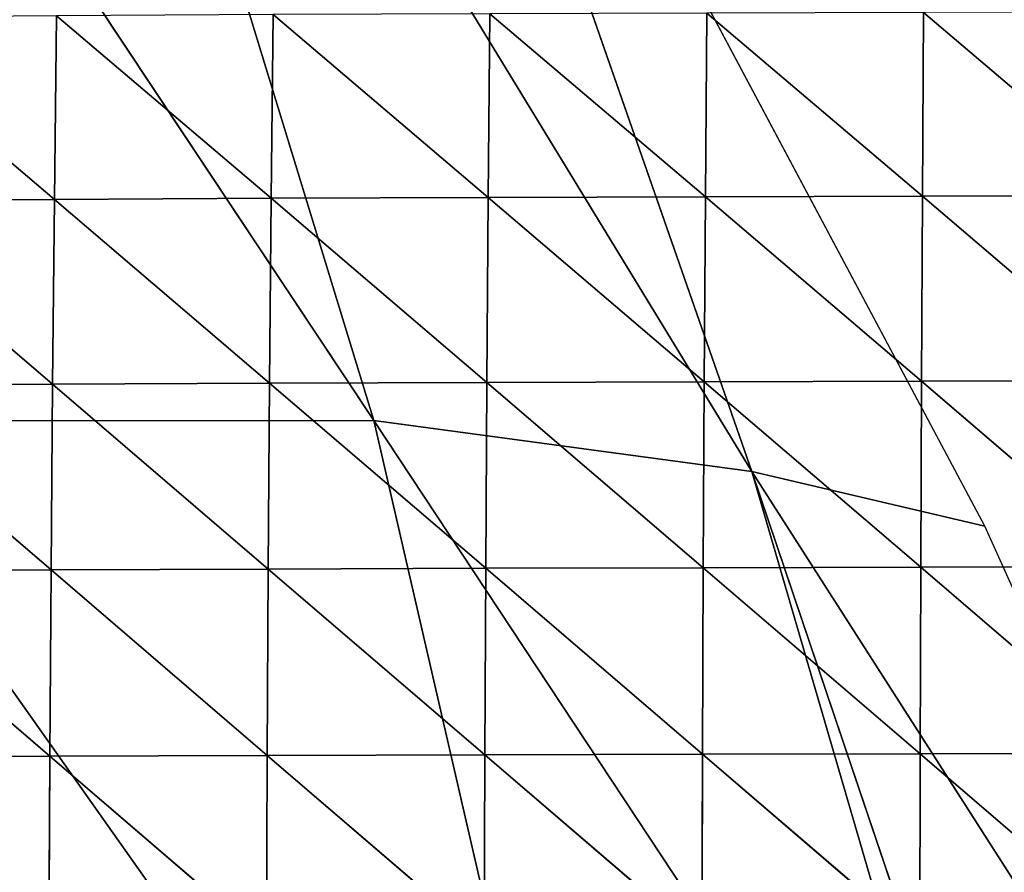
# Model space of a CAD drawing. Extents: x 0 to 1199, y 0 to 2196.
# Drawn here: x 876 to 926, y 1008 to 1051 of the extents above; entities that cross this region are included whole.
import ezdxf

# ---------------------------------------------------------------- set-up
doc = ezdxf.new("R2010")
doc.units = 0
doc.header["$LTSCALE"] = 25.4
doc.layers.get('0').update_dxf_attribs({"color": 13, "linetype": 'CONTINUOUS'})

msp = doc.modelspace()

# ---------------------------------------------------------------- linework, layer by layer
at = {"color": 0}
for p, q in [((893.775, 1031.195, 99.61), (852.973, 1092.645, 110.569)), ((893.775, 1031.195, 99.61), (852.973, 1092.645, 110.569)), ((912.926, 1028.62, 49.909), (876.109, 1088.964, 61.849)), ((876.109, 1088.964, 61.849), (893.775, 1031.195, 99.61)), ((876.109, 1088.964, 61.849), (893.775, 1031.195, 99.61)), ((912.926, 1028.62, 49.909), (876.109, 1088.964, 61.849)), ((924.711, 1025.847, 13.848), (893.363, 1084.692, 15.353)), ((893.363, 1084.692, 15.353), (912.926, 1028.62, 49.909)), ((893.363, 1084.692, 15.353), (912.926, 1028.62, 49.909)), ((865.822, 1031.182, 154.104), (893.775, 1031.195, 99.61)), ((865.822, 1031.182, 154.104), (893.775, 1031.195, 99.61)), ((865.822, 1031.182, 154.104), (907.323, 972.467, 122.282)), ((865.822, 1031.182, 154.104), (907.323, 972.467, 122.282)), ((893.775, 1031.195, 99.61), (912.926, 1028.62, 49.909)), ((893.775, 1031.195, 99.61), (926.698, 981.407, 66.764)), ((893.775, 1031.195, 99.61), (912.926, 1028.62, 49.909)), ((907.323, 972.467, 122.282), (893.775, 1031.195, 99.61)), ((893.775, 1031.195, 99.61), (926.698, 981.407, 66.764)), ((907.323, 972.467, 122.282), (893.775, 1031.195, 99.61)), ((912.926, 1028.62, 49.909), (924.711, 1025.847, 13.848)), ((912.926, 1028.62, 49.909), (924.711, 1025.847, 13.848)), ((912.926, 1028.62, 49.909), (948.67, 972.774, 11.34)), ((931.143, 974.686, 62.329), (912.926, 1028.62, 49.909)), ((931.143, 974.686, 62.329), (912.926, 1028.62, 49.909)), ((912.926, 1028.62, 49.909), (948.67, 972.774, 11.34)), ((948.67, 972.774, 11.34), (924.711, 1025.847, 13.848))]:
    msp.add_line(p, q, dxfattribs=at)
at = {"color": 157}
for p, q in [((866.781, 1051.606, 18.019), (877.609, 1042.392, 30.179)), ((866.781, 1051.606, 18.019), (877.609, 1042.392, 30.179)), ((877.717, 1051.682, 21.936), (877.609, 1042.392, 30.179)), ((877.717, 1051.682, 21.936), (877.609, 1042.392, 30.179)), ((877.717, 1051.682, 21.936), (888.585, 1042.448, 33.515)), ((877.717, 1051.682, 21.936), (888.585, 1042.448, 33.515)), ((888.68, 1051.743, 25.01), (888.585, 1042.448, 33.515)), ((888.68, 1051.743, 25.01), (888.585, 1042.448, 33.515)), ((888.68, 1051.743, 25.01), (899.574, 1042.493, 36.166)), ((888.68, 1051.743, 25.01), (899.574, 1042.493, 36.166)), ((899.658, 1051.788, 27.328), (899.574, 1042.493, 36.166)), ((899.658, 1051.788, 27.328), (899.574, 1042.493, 36.166)), ((899.658, 1051.788, 27.328), (910.567, 1042.528, 38.305)), ((899.658, 1051.788, 27.328), (910.567, 1042.528, 38.305)), ((910.64, 1051.823, 29.13), (910.567, 1042.528, 38.305)), ((910.64, 1051.823, 29.13), (910.567, 1042.528, 38.305)), ((910.64, 1051.823, 29.13), (921.558, 1042.556, 40.124)), ((910.64, 1051.823, 29.13), (921.558, 1042.556, 40.124)), ((921.62, 1051.853, 30.689), (921.558, 1042.556, 40.124)), ((921.62, 1051.853, 30.689), (921.558, 1042.556, 40.124)), ((921.62, 1051.853, 30.689), (932.546, 1042.578, 41.773)), ((921.62, 1051.853, 30.689), (932.546, 1042.578, 41.773)), ((899.574, 1042.493, 36.166), (888.585, 1042.448, 33.515)), ((899.574, 1042.493, 36.166), (888.585, 1042.448, 33.515)), ((899.574, 1042.493, 36.166), (899.504, 1033.128, 43.278)), ((899.574, 1042.493, 36.166), (899.504, 1033.128, 43.278)), ((910.567, 1042.528, 38.305), (899.574, 1042.493, 36.166)), ((910.567, 1042.528, 38.305), (899.574, 1042.493, 36.166)), ((899.574, 1042.493, 36.166), (910.507, 1033.161, 45.659)), ((899.574, 1042.493, 36.166), (910.507, 1033.161, 45.659)), ((910.567, 1042.528, 38.305), (910.507, 1033.161, 45.659)), ((910.567, 1042.528, 38.305), (910.507, 1033.161, 45.659)), ((921.558, 1042.556, 40.124), (910.567, 1042.528, 38.305)), ((921.558, 1042.556, 40.124), (910.567, 1042.528, 38.305)), ((910.567, 1042.528, 38.305), (921.51, 1033.186, 47.652)), ((910.567, 1042.528, 38.305), (921.51, 1033.186, 47.652)), ((921.558, 1042.556, 40.124), (921.51, 1033.186, 47.652)), ((921.558, 1042.556, 40.124), (921.51, 1033.186, 47.652)), ((932.546, 1042.578, 41.773), (921.558, 1042.556, 40.124)), ((932.546, 1042.578, 41.773), (921.558, 1042.556, 40.124)), ((921.558, 1042.556, 40.124), (932.508, 1033.204, 49.373)), ((921.558, 1042.556, 40.124), (932.508, 1033.204, 49.373)), ((877.609, 1042.392, 30.179), (866.652, 1042.327, 26.175)), ((877.609, 1042.392, 30.179), (866.652, 1042.327, 26.175)), ((866.652, 1042.327, 26.175), (877.517, 1033.036, 36.814)), ((866.652, 1042.327, 26.175), (877.517, 1033.036, 36.814)), ((877.609, 1042.392, 30.179), (877.517, 1033.036, 36.814)), ((877.609, 1042.392, 30.179), (877.517, 1033.036, 36.814)), ((888.585, 1042.448, 33.515), (877.609, 1042.392, 30.179)), ((888.585, 1042.448, 33.515), (877.609, 1042.392, 30.179)), ((877.609, 1042.392, 30.179), (888.504, 1033.087, 40.37)), ((877.609, 1042.392, 30.179), (888.504, 1033.087, 40.37)), ((888.585, 1042.448, 33.515), (888.504, 1033.087, 40.37)), ((888.585, 1042.448, 33.515), (888.504, 1033.087, 40.37)), ((888.585, 1042.448, 33.515), (899.504, 1033.128, 43.278)), ((888.585, 1042.448, 33.515), (899.504, 1033.128, 43.278)), ((877.517, 1033.036, 36.814), (866.55, 1032.976, 32.538)), ((877.517, 1033.036, 36.814), (866.55, 1032.976, 32.538)), ((877.517, 1033.036, 36.814), (877.441, 1023.632, 41.888)), ((877.517, 1033.036, 36.814), (877.441, 1023.632, 41.888)), ((888.504, 1033.087, 40.37), (877.517, 1033.036, 36.814)), ((888.504, 1033.087, 40.37), (877.517, 1033.036, 36.814)), ((877.517, 1033.036, 36.814), (888.437, 1023.678, 45.703)), ((877.517, 1033.036, 36.814), (888.437, 1023.678, 45.703)), ((888.504, 1033.087, 40.37), (888.437, 1023.678, 45.703)), ((888.504, 1033.087, 40.37), (888.437, 1023.678, 45.703)), ((899.504, 1033.128, 43.278), (888.504, 1033.087, 40.37)), ((899.504, 1033.128, 43.278), (888.504, 1033.087, 40.37)), ((888.504, 1033.087, 40.37), (899.446, 1023.716, 48.843)), ((888.504, 1033.087, 40.37), (899.446, 1023.716, 48.843)), ((899.504, 1033.128, 43.278), (899.446, 1023.716, 48.843)), ((899.504, 1033.128, 43.278), (899.446, 1023.716, 48.843)), ((910.507, 1033.161, 45.659), (899.504, 1033.128, 43.278)), ((910.507, 1033.161, 45.659), (899.504, 1033.128, 43.278)), ((899.504, 1033.128, 43.278), (910.46, 1023.746, 51.416)), ((899.504, 1033.128, 43.278), (910.46, 1023.746, 51.416)), ((910.507, 1033.161, 45.659), (910.46, 1023.746, 51.416)), ((910.507, 1033.161, 45.659), (910.46, 1023.746, 51.416)), ((921.51, 1033.186, 47.652), (910.507, 1033.161, 45.659)), ((921.51, 1033.186, 47.652), (910.507, 1033.161, 45.659)), ((910.507, 1033.161, 45.659), (921.473, 1023.768, 53.536)), ((910.507, 1033.161, 45.659), (921.473, 1023.768, 53.536)), ((921.51, 1033.186, 47.652), (921.473, 1023.768, 53.536)), ((921.51, 1033.186, 47.652), (921.473, 1023.768, 53.536)), ((932.508, 1033.204, 49.373), (921.51, 1033.186, 47.652)), ((932.508, 1033.204, 49.373), (921.51, 1033.186, 47.652)), ((921.51, 1033.186, 47.652), (932.481, 1023.783, 55.309)), ((921.51, 1033.186, 47.652), (932.481, 1023.783, 55.309)), ((866.55, 1032.976, 32.538), (877.441, 1023.632, 41.888)), ((866.55, 1032.976, 32.538), (877.441, 1023.632, 41.888)), ((877.441, 1023.632, 41.888), (866.467, 1023.579, 37.322)), ((877.441, 1023.632, 41.888), (866.467, 1023.579, 37.322)), ((866.467, 1023.579, 37.322), (877.38, 1014.2, 45.549)), ((866.467, 1023.579, 37.322), (877.38, 1014.2, 45.549)), ((877.441, 1023.632, 41.888), (877.38, 1014.2, 45.549)), ((877.441, 1023.632, 41.888), (877.38, 1014.2, 45.549)), ((888.437, 1023.678, 45.703), (877.441, 1023.632, 41.888)), ((888.437, 1023.678, 45.703), (877.441, 1023.632, 41.888)), ((877.441, 1023.632, 41.888), (888.383, 1014.242, 49.668)), ((877.441, 1023.632, 41.888), (888.383, 1014.242, 49.668)), ((888.437, 1023.678, 45.703), (888.383, 1014.242, 49.668)), ((888.437, 1023.678, 45.703), (888.383, 1014.242, 49.668)), ((899.446, 1023.716, 48.843), (888.437, 1023.678, 45.703)), ((899.446, 1023.716, 48.843), (888.437, 1023.678, 45.703)), ((888.437, 1023.678, 45.703), (899.399, 1014.277, 53.048)), ((888.437, 1023.678, 45.703), (899.399, 1014.277, 53.048)), ((899.446, 1023.716, 48.843), (899.399, 1014.277, 53.048)), ((899.446, 1023.716, 48.843), (899.399, 1014.277, 53.048)), ((910.46, 1023.746, 51.416), (899.446, 1023.716, 48.843)), ((910.46, 1023.746, 51.416), (899.446, 1023.716, 48.843)), ((899.446, 1023.716, 48.843), (910.422, 1014.304, 55.798)), ((899.446, 1023.716, 48.843), (910.422, 1014.304, 55.798)), ((910.46, 1023.746, 51.416), (910.422, 1014.304, 55.798)), ((910.46, 1023.746, 51.416), (910.422, 1014.304, 55.798)), ((921.473, 1023.768, 53.536), (910.46, 1023.746, 51.416)), ((921.473, 1023.768, 53.536), (910.46, 1023.746, 51.416)), ((910.46, 1023.746, 51.416), (921.444, 1014.323, 58.03)), ((910.46, 1023.746, 51.416), (921.444, 1014.323, 58.03)), ((921.473, 1023.768, 53.536), (921.444, 1014.323, 58.03)), ((921.473, 1023.768, 53.536), (921.444, 1014.323, 58.03)), ((932.481, 1023.783, 55.309), (921.473, 1023.768, 53.536)), ((932.481, 1023.783, 55.309), (921.473, 1023.768, 53.536)), ((921.473, 1023.768, 53.536), (932.462, 1014.335, 59.85)), ((921.473, 1023.768, 53.536), (932.462, 1014.335, 59.85)), ((877.38, 1014.2, 45.549), (866.402, 1014.151, 40.591)), ((877.38, 1014.2, 45.549), (866.402, 1014.151, 40.591)), ((877.38, 1014.2, 45.549), (877.331, 1004.753, 47.966)), ((877.38, 1014.2, 45.549), (877.331, 1004.753, 47.966)), ((888.383, 1014.242, 49.668), (877.38, 1014.2, 45.549)), ((888.383, 1014.242, 49.668), (877.38, 1014.2, 45.549)), ((877.38, 1014.2, 45.549), (888.338, 1004.791, 52.437)), ((877.38, 1014.2, 45.549), (888.338, 1004.791, 52.437)), ((888.383, 1014.242, 49.668), (888.338, 1004.791, 52.437)), ((888.383, 1014.242, 49.668), (888.338, 1004.791, 52.437)), ((899.399, 1014.277, 53.048), (888.383, 1014.242, 49.668)), ((899.399, 1014.277, 53.048), (888.383, 1014.242, 49.668)), ((888.383, 1014.242, 49.668), (899.36, 1004.823, 56.079)), ((888.383, 1014.242, 49.668), (899.36, 1004.823, 56.079)), ((899.399, 1014.277, 53.048), (899.36, 1004.823, 56.079)), ((899.399, 1014.277, 53.048), (899.36, 1004.823, 56.079)), ((910.422, 1014.304, 55.798), (899.399, 1014.277, 53.048)), ((910.422, 1014.304, 55.798), (899.399, 1014.277, 53.048)), ((899.399, 1014.277, 53.048), (910.391, 1004.848, 59.015)), ((899.399, 1014.277, 53.048), (910.391, 1004.848, 59.015)), ((910.422, 1014.304, 55.798), (910.391, 1004.848, 59.015)), ((910.422, 1014.304, 55.798), (910.391, 1004.848, 59.015)), ((921.444, 1014.323, 58.03), (910.422, 1014.304, 55.798)), ((921.444, 1014.323, 58.03), (910.422, 1014.304, 55.798)), ((910.422, 1014.304, 55.798), (921.421, 1004.865, 61.362)), ((910.422, 1014.304, 55.798), (921.421, 1004.865, 61.362)), ((921.444, 1014.323, 58.03), (921.421, 1004.865, 61.362)), ((921.444, 1014.323, 58.03), (921.421, 1004.865, 61.362)), ((932.462, 1014.335, 59.85), (921.444, 1014.323, 58.03)), ((932.462, 1014.335, 59.85), (921.444, 1014.323, 58.03)), ((921.444, 1014.323, 58.03), (932.448, 1004.875, 63.232)), ((921.444, 1014.323, 58.03), (932.448, 1004.875, 63.232))]:
    msp.add_line(p, q, dxfattribs=at)

# ---------------------------------------------------------------- meshes
mesh = msp.add_polyface(dxfattribs=at)
corners = [(852.973, 1092.645, 110.569), (865.822, 1031.182, 154.104), (893.775, 1031.195, 99.61)]
mesh.append_faces([[corners[k] for k in face] for face in [(0, 1, 2)]], dxfattribs={"color": 157})
mesh = msp.add_polyface(dxfattribs=at)
corners = [(852.973, 1092.645, 110.569), (893.775, 1031.195, 99.61), (876.109, 1088.964, 61.849)]
mesh.append_faces([[corners[k] for k in face] for face in [(0, 1, 2)]], dxfattribs={"color": 157})
mesh = msp.add_polyface(dxfattribs=at)
corners = [(876.109, 1088.964, 61.849), (893.775, 1031.195, 99.61), (912.926, 1028.62, 49.909)]
mesh.append_faces([[corners[k] for k in face] for face in [(0, 1, 2)]], dxfattribs={"color": 157})
mesh = msp.add_polyface(dxfattribs=at)
corners = [(876.109, 1088.964, 61.849), (912.926, 1028.62, 49.909), (893.363, 1084.692, 15.353)]
mesh.append_faces([[corners[k] for k in face] for face in [(0, 1, 2)]], dxfattribs={"color": 157})
mesh = msp.add_polyface(dxfattribs=at)
corners = [(893.363, 1084.692, 15.353), (912.926, 1028.62, 49.909), (924.711, 1025.847, 13.848)]
mesh.append_faces([[corners[k] for k in face] for face in [(0, 1, 2)]], dxfattribs={"color": 157})
mesh = msp.add_polyface(dxfattribs=at)
corners = [(877.609, 1042.392, 30.179), (866.781, 1051.606, 18.019), (866.652, 1042.327, 26.175)]
mesh.append_faces([[corners[k] for k in face] for face in [(0, 1, 2)]], dxfattribs={"color": 157})
mesh = msp.add_polyface(dxfattribs=at)
corners = [(877.717, 1051.682, 21.936), (866.781, 1051.606, 18.019), (877.609, 1042.392, 30.179)]
mesh.append_faces([[corners[k] for k in face] for face in [(0, 1, 2)]], dxfattribs={"color": 157})
mesh = msp.add_polyface(dxfattribs=at)
corners = [(888.585, 1042.448, 33.515), (877.717, 1051.682, 21.936), (877.609, 1042.392, 30.179)]
mesh.append_faces([[corners[k] for k in face] for face in [(0, 1, 2)]], dxfattribs={"color": 157})
mesh = msp.add_polyface(dxfattribs=at)
corners = [(888.68, 1051.743, 25.01), (877.717, 1051.682, 21.936), (888.585, 1042.448, 33.515)]
mesh.append_faces([[corners[k] for k in face] for face in [(0, 1, 2)]], dxfattribs={"color": 157})
mesh = msp.add_polyface(dxfattribs=at)
corners = [(899.574, 1042.493, 36.166), (888.68, 1051.743, 25.01), (888.585, 1042.448, 33.515)]
mesh.append_faces([[corners[k] for k in face] for face in [(0, 1, 2)]], dxfattribs={"color": 157})
mesh = msp.add_polyface(dxfattribs=at)
corners = [(899.658, 1051.788, 27.328), (888.68, 1051.743, 25.01), (899.574, 1042.493, 36.166)]
mesh.append_faces([[corners[k] for k in face] for face in [(0, 1, 2)]], dxfattribs={"color": 157})
mesh = msp.add_polyface(dxfattribs=at)
corners = [(910.567, 1042.528, 38.305), (899.658, 1051.788, 27.328), (899.574, 1042.493, 36.166)]
mesh.append_faces([[corners[k] for k in face] for face in [(0, 1, 2)]], dxfattribs={"color": 157})
mesh = msp.add_polyface(dxfattribs=at)
corners = [(910.64, 1051.823, 29.13), (899.658, 1051.788, 27.328), (910.567, 1042.528, 38.305)]
mesh.append_faces([[corners[k] for k in face] for face in [(0, 1, 2)]], dxfattribs={"color": 157})
mesh = msp.add_polyface(dxfattribs=at)
corners = [(921.558, 1042.556, 40.124), (910.64, 1051.823, 29.13), (910.567, 1042.528, 38.305)]
mesh.append_faces([[corners[k] for k in face] for face in [(0, 1, 2)]], dxfattribs={"color": 157})
mesh = msp.add_polyface(dxfattribs=at)
corners = [(921.558, 1042.556, 40.124), (921.62, 1051.853, 30.689), (910.64, 1051.823, 29.13)]
mesh.append_faces([[corners[k] for k in face] for face in [(0, 1, 2)]], dxfattribs={"color": 157})
mesh = msp.add_polyface(dxfattribs=at)
corners = [(932.546, 1042.578, 41.773), (921.62, 1051.853, 30.689), (921.558, 1042.556, 40.124)]
mesh.append_faces([[corners[k] for k in face] for face in [(0, 1, 2)]], dxfattribs={"color": 157})
mesh = msp.add_polyface(dxfattribs=at)
corners = [(932.546, 1042.578, 41.773), (932.597, 1051.879, 32.22), (921.62, 1051.853, 30.689)]
mesh.append_faces([[corners[k] for k in face] for face in [(0, 1, 2)]], dxfattribs={"color": 157})
mesh = msp.add_polyface(dxfattribs=at)
corners = [(899.574, 1042.493, 36.166), (888.585, 1042.448, 33.515), (899.504, 1033.128, 43.278)]
mesh.append_faces([[corners[k] for k in face] for face in [(0, 1, 2)]], dxfattribs={"color": 157})
mesh = msp.add_polyface(dxfattribs=at)
corners = [(910.507, 1033.161, 45.659), (899.574, 1042.493, 36.166), (899.504, 1033.128, 43.278)]
mesh.append_faces([[corners[k] for k in face] for face in [(0, 1, 2)]], dxfattribs={"color": 157})
mesh = msp.add_polyface(dxfattribs=at)
corners = [(910.567, 1042.528, 38.305), (899.574, 1042.493, 36.166), (910.507, 1033.161, 45.659)]
mesh.append_faces([[corners[k] for k in face] for face in [(0, 1, 2)]], dxfattribs={"color": 157})
mesh = msp.add_polyface(dxfattribs=at)
corners = [(921.51, 1033.186, 47.652), (910.567, 1042.528, 38.305), (910.507, 1033.161, 45.659)]
mesh.append_faces([[corners[k] for k in face] for face in [(0, 1, 2)]], dxfattribs={"color": 157})
mesh = msp.add_polyface(dxfattribs=at)
corners = [(921.558, 1042.556, 40.124), (910.567, 1042.528, 38.305), (921.51, 1033.186, 47.652)]
mesh.append_faces([[corners[k] for k in face] for face in [(0, 1, 2)]], dxfattribs={"color": 157})
mesh = msp.add_polyface(dxfattribs=at)
corners = [(932.508, 1033.204, 49.373), (921.558, 1042.556, 40.124), (921.51, 1033.186, 47.652)]
mesh.append_faces([[corners[k] for k in face] for face in [(0, 1, 2)]], dxfattribs={"color": 157})
mesh = msp.add_polyface(dxfattribs=at)
corners = [(932.546, 1042.578, 41.773), (921.558, 1042.556, 40.124), (932.508, 1033.204, 49.373)]
mesh.append_faces([[corners[k] for k in face] for face in [(0, 1, 2)]], dxfattribs={"color": 157})
mesh = msp.add_polyface(dxfattribs=at)
corners = [(877.517, 1033.036, 36.814), (866.652, 1042.327, 26.175), (866.55, 1032.976, 32.538)]
mesh.append_faces([[corners[k] for k in face] for face in [(0, 1, 2)]], dxfattribs={"color": 157})
mesh = msp.add_polyface(dxfattribs=at)
corners = [(877.609, 1042.392, 30.179), (866.652, 1042.327, 26.175), (877.517, 1033.036, 36.814)]
mesh.append_faces([[corners[k] for k in face] for face in [(0, 1, 2)]], dxfattribs={"color": 157})
mesh = msp.add_polyface(dxfattribs=at)
corners = [(888.504, 1033.087, 40.37), (877.609, 1042.392, 30.179), (877.517, 1033.036, 36.814)]
mesh.append_faces([[corners[k] for k in face] for face in [(0, 1, 2)]], dxfattribs={"color": 157})
mesh = msp.add_polyface(dxfattribs=at)
corners = [(888.585, 1042.448, 33.515), (877.609, 1042.392, 30.179), (888.504, 1033.087, 40.37)]
mesh.append_faces([[corners[k] for k in face] for face in [(0, 1, 2)]], dxfattribs={"color": 157})
mesh = msp.add_polyface(dxfattribs=at)
corners = [(899.504, 1033.128, 43.278), (888.585, 1042.448, 33.515), (888.504, 1033.087, 40.37)]
mesh.append_faces([[corners[k] for k in face] for face in [(0, 1, 2)]], dxfattribs={"color": 157})
mesh = msp.add_polyface(dxfattribs=at)
corners = [(877.517, 1033.036, 36.814), (866.55, 1032.976, 32.538), (877.441, 1023.632, 41.888)]
mesh.append_faces([[corners[k] for k in face] for face in [(0, 1, 2)]], dxfattribs={"color": 157})
mesh = msp.add_polyface(dxfattribs=at)
corners = [(888.437, 1023.678, 45.703), (877.517, 1033.036, 36.814), (877.441, 1023.632, 41.888)]
mesh.append_faces([[corners[k] for k in face] for face in [(0, 1, 2)]], dxfattribs={"color": 157})
mesh = msp.add_polyface(dxfattribs=at)
corners = [(888.504, 1033.087, 40.37), (877.517, 1033.036, 36.814), (888.437, 1023.678, 45.703)]
mesh.append_faces([[corners[k] for k in face] for face in [(0, 1, 2)]], dxfattribs={"color": 157})
mesh = msp.add_polyface(dxfattribs=at)
corners = [(899.446, 1023.716, 48.843), (888.504, 1033.087, 40.37), (888.437, 1023.678, 45.703)]
mesh.append_faces([[corners[k] for k in face] for face in [(0, 1, 2)]], dxfattribs={"color": 157})
mesh = msp.add_polyface(dxfattribs=at)
corners = [(899.504, 1033.128, 43.278), (888.504, 1033.087, 40.37), (899.446, 1023.716, 48.843)]
mesh.append_faces([[corners[k] for k in face] for face in [(0, 1, 2)]], dxfattribs={"color": 157})
mesh = msp.add_polyface(dxfattribs=at)
corners = [(910.46, 1023.746, 51.416), (899.504, 1033.128, 43.278), (899.446, 1023.716, 48.843)]
mesh.append_faces([[corners[k] for k in face] for face in [(0, 1, 2)]], dxfattribs={"color": 157})
mesh = msp.add_polyface(dxfattribs=at)
corners = [(910.507, 1033.161, 45.659), (899.504, 1033.128, 43.278), (910.46, 1023.746, 51.416)]
mesh.append_faces([[corners[k] for k in face] for face in [(0, 1, 2)]], dxfattribs={"color": 157})
mesh = msp.add_polyface(dxfattribs=at)
corners = [(921.473, 1023.768, 53.536), (910.507, 1033.161, 45.659), (910.46, 1023.746, 51.416)]
mesh.append_faces([[corners[k] for k in face] for face in [(0, 1, 2)]], dxfattribs={"color": 157})
mesh = msp.add_polyface(dxfattribs=at)
corners = [(921.51, 1033.186, 47.652), (910.507, 1033.161, 45.659), (921.473, 1023.768, 53.536)]
mesh.append_faces([[corners[k] for k in face] for face in [(0, 1, 2)]], dxfattribs={"color": 157})
mesh = msp.add_polyface(dxfattribs=at)
corners = [(932.481, 1023.783, 55.309), (921.51, 1033.186, 47.652), (921.473, 1023.768, 53.536)]
mesh.append_faces([[corners[k] for k in face] for face in [(0, 1, 2)]], dxfattribs={"color": 157})
mesh = msp.add_polyface(dxfattribs=at)
corners = [(932.508, 1033.204, 49.373), (921.51, 1033.186, 47.652), (932.481, 1023.783, 55.309)]
mesh.append_faces([[corners[k] for k in face] for face in [(0, 1, 2)]], dxfattribs={"color": 157})
mesh = msp.add_polyface(dxfattribs=at)
corners = [(877.441, 1023.632, 41.888), (866.55, 1032.976, 32.538), (866.467, 1023.579, 37.322)]
mesh.append_faces([[corners[k] for k in face] for face in [(0, 1, 2)]], dxfattribs={"color": 157})
mesh = msp.add_polyface(dxfattribs=at)
corners = [(893.775, 1031.195, 99.61), (865.822, 1031.182, 154.104), (907.323, 972.467, 122.282)]
mesh.append_faces([[corners[k] for k in face] for face in [(0, 1, 2)]], dxfattribs={"color": 157})
mesh = msp.add_polyface(dxfattribs=at)
corners = [(865.822, 1031.182, 154.104), (875.589, 963.404, 183.288), (907.323, 972.467, 122.282)]
mesh.append_faces([[corners[k] for k in face] for face in [(0, 1, 2)]], dxfattribs={"color": 157})
mesh = msp.add_polyface(dxfattribs=at)
corners = [(912.926, 1028.62, 49.909), (926.698, 981.407, 66.764), (931.143, 974.686, 62.329), (893.775, 1031.195, 99.61)]
mesh.append_faces([[corners[k] for k in face] for face in [(0, 1, 2), (1, 0, 3)]], dxfattribs={"vtx0": -1, "color": 157})
mesh = msp.add_polyface(dxfattribs=at)
corners = [(907.323, 972.467, 122.282), (926.698, 981.407, 66.764), (893.775, 1031.195, 99.61), (931.143, 974.686, 62.329)]
mesh.append_faces([[corners[k] for k in face] for face in [(0, 1, 2), (1, 0, 3)]], dxfattribs={"vtx0": -1, "color": 157})
mesh = msp.add_polyface(dxfattribs=at)
corners = [(912.926, 1028.62, 49.909), (948.67, 972.774, 11.34), (924.711, 1025.847, 13.848)]
mesh.append_faces([[corners[k] for k in face] for face in [(0, 1, 2)]], dxfattribs={"color": 157})
mesh = msp.add_polyface(dxfattribs=at)
corners = [(912.926, 1028.62, 49.909), (931.143, 974.686, 62.329), (948.67, 972.774, 11.34)]
mesh.append_faces([[corners[k] for k in face] for face in [(0, 1, 2)]], dxfattribs={"color": 157})
mesh = msp.add_polyface(dxfattribs=at)
corners = [(877.38, 1014.2, 45.549), (866.467, 1023.579, 37.322), (866.402, 1014.151, 40.591)]
mesh.append_faces([[corners[k] for k in face] for face in [(0, 1, 2)]], dxfattribs={"color": 157})
mesh = msp.add_polyface(dxfattribs=at)
corners = [(877.441, 1023.632, 41.888), (866.467, 1023.579, 37.322), (877.38, 1014.2, 45.549)]
mesh.append_faces([[corners[k] for k in face] for face in [(0, 1, 2)]], dxfattribs={"color": 157})
mesh = msp.add_polyface(dxfattribs=at)
corners = [(888.383, 1014.242, 49.668), (877.441, 1023.632, 41.888), (877.38, 1014.2, 45.549)]
mesh.append_faces([[corners[k] for k in face] for face in [(0, 1, 2)]], dxfattribs={"color": 157})
mesh = msp.add_polyface(dxfattribs=at)
corners = [(888.437, 1023.678, 45.703), (877.441, 1023.632, 41.888), (888.383, 1014.242, 49.668)]
mesh.append_faces([[corners[k] for k in face] for face in [(0, 1, 2)]], dxfattribs={"color": 157})
mesh = msp.add_polyface(dxfattribs=at)
corners = [(899.399, 1014.277, 53.048), (888.437, 1023.678, 45.703), (888.383, 1014.242, 49.668)]
mesh.append_faces([[corners[k] for k in face] for face in [(0, 1, 2)]], dxfattribs={"color": 157})
mesh = msp.add_polyface(dxfattribs=at)
corners = [(899.446, 1023.716, 48.843), (888.437, 1023.678, 45.703), (899.399, 1014.277, 53.048)]
mesh.append_faces([[corners[k] for k in face] for face in [(0, 1, 2)]], dxfattribs={"color": 157})
mesh = msp.add_polyface(dxfattribs=at)
corners = [(910.422, 1014.304, 55.798), (899.446, 1023.716, 48.843), (899.399, 1014.277, 53.048)]
mesh.append_faces([[corners[k] for k in face] for face in [(0, 1, 2)]], dxfattribs={"color": 157})
mesh = msp.add_polyface(dxfattribs=at)
corners = [(910.46, 1023.746, 51.416), (899.446, 1023.716, 48.843), (910.422, 1014.304, 55.798)]
mesh.append_faces([[corners[k] for k in face] for face in [(0, 1, 2)]], dxfattribs={"color": 157})
mesh = msp.add_polyface(dxfattribs=at)
corners = [(921.444, 1014.323, 58.03), (910.46, 1023.746, 51.416), (910.422, 1014.304, 55.798)]
mesh.append_faces([[corners[k] for k in face] for face in [(0, 1, 2)]], dxfattribs={"color": 157})
mesh = msp.add_polyface(dxfattribs=at)
corners = [(921.473, 1023.768, 53.536), (910.46, 1023.746, 51.416), (921.444, 1014.323, 58.03)]
mesh.append_faces([[corners[k] for k in face] for face in [(0, 1, 2)]], dxfattribs={"color": 157})
mesh = msp.add_polyface(dxfattribs=at)
corners = [(932.462, 1014.335, 59.85), (921.473, 1023.768, 53.536), (921.444, 1014.323, 58.03)]
mesh.append_faces([[corners[k] for k in face] for face in [(0, 1, 2)]], dxfattribs={"color": 157})
mesh = msp.add_polyface(dxfattribs=at)
corners = [(932.481, 1023.783, 55.309), (921.473, 1023.768, 53.536), (932.462, 1014.335, 59.85)]
mesh.append_faces([[corners[k] for k in face] for face in [(0, 1, 2)]], dxfattribs={"color": 157})
mesh = msp.add_polyface(dxfattribs=at)
corners = [(877.331, 1004.753, 47.966), (866.402, 1014.151, 40.591), (866.353, 1004.709, 42.556)]
mesh.append_faces([[corners[k] for k in face] for face in [(0, 1, 2)]], dxfattribs={"color": 157})
mesh = msp.add_polyface(dxfattribs=at)
corners = [(877.38, 1014.2, 45.549), (866.402, 1014.151, 40.591), (877.331, 1004.753, 47.966)]
mesh.append_faces([[corners[k] for k in face] for face in [(0, 1, 2)]], dxfattribs={"color": 157})
mesh = msp.add_polyface(dxfattribs=at)
corners = [(888.338, 1004.791, 52.437), (877.38, 1014.2, 45.549), (877.331, 1004.753, 47.966)]
mesh.append_faces([[corners[k] for k in face] for face in [(0, 1, 2)]], dxfattribs={"color": 157})
mesh = msp.add_polyface(dxfattribs=at)
corners = [(888.383, 1014.242, 49.668), (877.38, 1014.2, 45.549), (888.338, 1004.791, 52.437)]
mesh.append_faces([[corners[k] for k in face] for face in [(0, 1, 2)]], dxfattribs={"color": 157})
mesh = msp.add_polyface(dxfattribs=at)
corners = [(899.36, 1004.823, 56.079), (888.383, 1014.242, 49.668), (888.338, 1004.791, 52.437)]
mesh.append_faces([[corners[k] for k in face] for face in [(0, 1, 2)]], dxfattribs={"color": 157})
mesh = msp.add_polyface(dxfattribs=at)
corners = [(899.399, 1014.277, 53.048), (888.383, 1014.242, 49.668), (899.36, 1004.823, 56.079)]
mesh.append_faces([[corners[k] for k in face] for face in [(0, 1, 2)]], dxfattribs={"color": 157})
mesh = msp.add_polyface(dxfattribs=at)
corners = [(910.391, 1004.848, 59.015), (899.399, 1014.277, 53.048), (899.36, 1004.823, 56.079)]
mesh.append_faces([[corners[k] for k in face] for face in [(0, 1, 2)]], dxfattribs={"color": 157})
mesh = msp.add_polyface(dxfattribs=at)
corners = [(910.422, 1014.304, 55.798), (899.399, 1014.277, 53.048), (910.391, 1004.848, 59.015)]
mesh.append_faces([[corners[k] for k in face] for face in [(0, 1, 2)]], dxfattribs={"color": 157})
mesh = msp.add_polyface(dxfattribs=at)
corners = [(921.421, 1004.865, 61.362), (910.422, 1014.304, 55.798), (910.391, 1004.848, 59.015)]
mesh.append_faces([[corners[k] for k in face] for face in [(0, 1, 2)]], dxfattribs={"color": 157})
mesh = msp.add_polyface(dxfattribs=at)
corners = [(921.444, 1014.323, 58.03), (910.422, 1014.304, 55.798), (921.421, 1004.865, 61.362)]
mesh.append_faces([[corners[k] for k in face] for face in [(0, 1, 2)]], dxfattribs={"color": 157})
mesh = msp.add_polyface(dxfattribs=at)
corners = [(932.448, 1004.875, 63.232), (921.444, 1014.323, 58.03), (921.421, 1004.865, 61.362)]
mesh.append_faces([[corners[k] for k in face] for face in [(0, 1, 2)]], dxfattribs={"color": 157})
mesh = msp.add_polyface(dxfattribs=at)
corners = [(932.462, 1014.335, 59.85), (921.444, 1014.323, 58.03), (932.448, 1004.875, 63.232)]
mesh.append_faces([[corners[k] for k in face] for face in [(0, 1, 2)]], dxfattribs={"color": 157})

doc.saveas('drawing.dxf')
